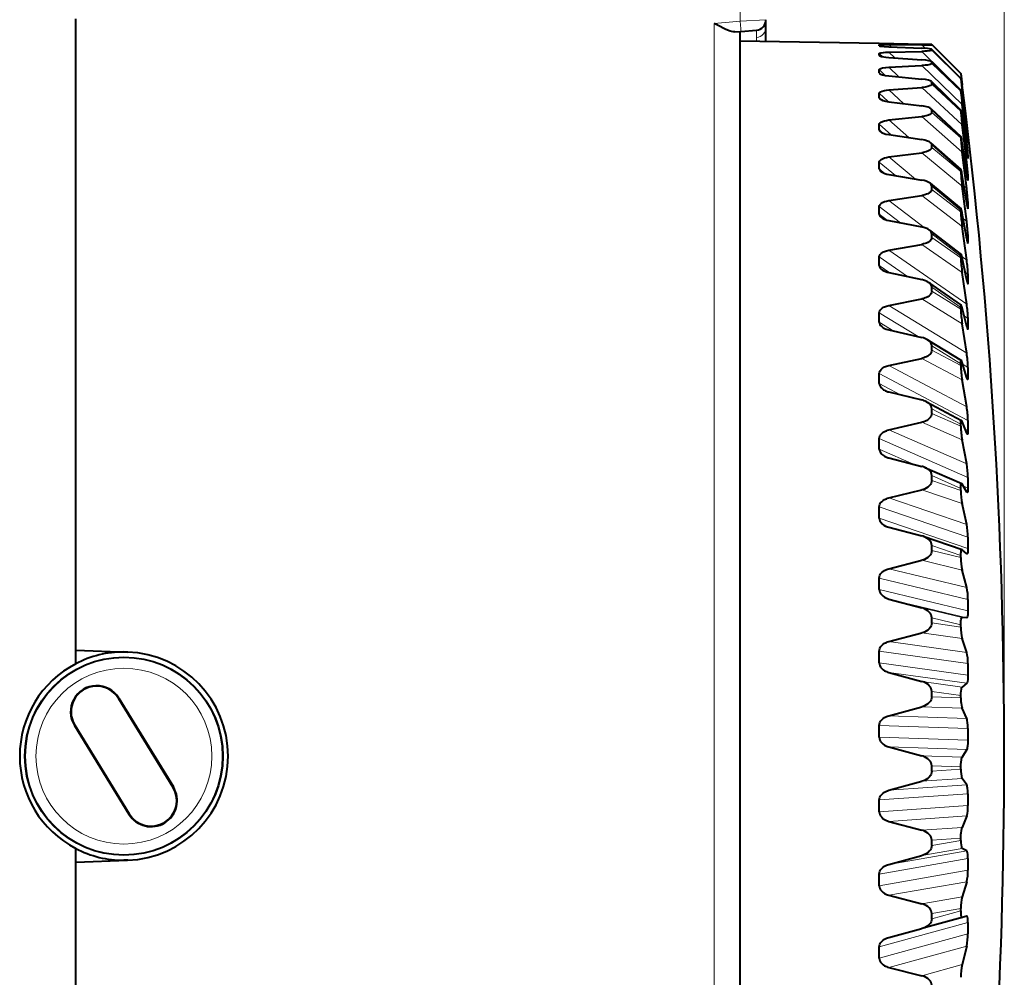
# Model space of a CAD drawing. Extents: x 0 to 420, y 0 to 297.
# Drawn here: x 263 to 282, y 139 to 158 of the extents above; entities that cross this region are included whole.
import ezdxf

# ---------------------------------------------------------------- set-up
doc = ezdxf.new("R2010")
doc.units = 0

msp = doc.modelspace()

# ---------------------------------------------------------------- linework, layer by layer
at = {"color": 7, "lineweight": 18}
for p, q in [((281.848694, 143.522461), (281.848694, 175.06073)), ((276.278046, 157.590332), (276.777893, 157.634064)), ((276.777893, 157.634064), (277.273224, 157.66069)), ((276.278046, 157.590332), (276.278046, 129.454559)), ((277.091125, 157.320938), (277.090912, 157.460831)), ((277.091125, 157.24231), (277.091125, 157.320938)), ((279.448944, 157.175629), (279.471649, 157.152985)), ((279.634552, 157.182343), (279.678345, 157.138641)), ((280.335693, 157.108704), (280.265839, 157.178467)), ((280.456238, 157.182388), (281.013336, 156.624924)), ((281.013336, 156.624161), (280.456238, 157.180603)), ((280.456238, 157.087967), (281.013336, 156.531509)), ((281.013336, 156.526215), (280.456238, 157.075531)), ((279.448944, 157.01297), (279.514099, 156.948776)), ((279.448944, 156.973465), (279.458466, 156.964081)), ((279.634552, 157.039093), (279.748444, 156.92691)), ((281.040619, 156.28923), (280.265839, 157.053192)), ((279.448944, 156.702484), (279.564178, 156.591705)), ((279.634552, 156.747742), (279.825989, 156.56369)), ((281.040619, 156.033951), (280.265839, 156.779678)), ((280.456238, 156.844925), (281.013336, 156.295563)), ((281.013336, 156.285797), (280.456238, 156.82196)), ((279.448944, 156.639786), (279.472839, 156.616821)), ((279.634552, 156.311493), (279.914276, 156.052124)), ((281.040619, 155.641602), (280.265839, 156.360916)), ((280.456238, 156.455917), (281.013336, 155.919678)), ((281.013336, 155.905533), (280.456238, 156.422684)), ((281.040619, 156.404633), (281.030701, 156.414551)), ((279.448944, 156.24762), (279.620331, 156.088699)), ((279.448944, 156.162384), (279.493958, 156.120651)), ((280.456238, 155.925201), (281.013336, 155.407974)), ((281.040619, 155.116455), (280.265839, 155.801498)), ((281.013336, 155.389603), (280.456238, 155.882065)), ((279.448944, 155.65332), (279.68335, 155.446335)), ((279.634552, 155.735138), (280.018158, 155.396423)), ((281.111786, 155.584274), (281.126984, 155.569305)), ((279.448944, 155.546509), (279.522247, 155.481766)), ((280.456238, 155.258606), (281.013336, 154.766037)), ((281.013336, 154.743652), (280.456238, 155.206039)), ((281.101349, 155.337753), (281.126984, 155.31311)), ((281.142883, 155.344757), (281.151367, 155.336395)), ((279.634552, 155.024963), (280.145142, 154.601654)), ((281.040619, 154.464294), (280.265839, 155.107544)), ((281.136292, 155.08049), (281.151367, 155.065994)), ((279.448944, 154.926102), (279.760223, 154.66803)), ((279.448944, 154.798889), (279.558136, 154.708344)), ((281.089355, 154.962616), (281.126984, 154.927719)), ((281.128876, 154.689987), (281.151367, 154.669128)), ((280.456238, 154.463425), (281.013336, 154.000916)), ((281.075104, 154.463196), (281.126984, 154.417374)), ((281.040619, 153.692261), (280.265839, 154.286652)), ((281.013336, 153.974762), (280.456238, 154.401993)), ((279.448944, 154.073959), (279.858734, 153.760025)), ((279.634552, 154.188782), (280.311798, 153.669952)), ((281.120514, 154.177399), (281.151367, 154.150146)), ((281.141785, 154.051788), (281.151367, 154.043335)), ((279.448944, 153.927719), (279.601746, 153.810669)), ((281.057465, 153.845322), (281.126984, 153.787659)), ((280.456238, 153.54837), (281.013336, 153.121002)), ((281.013336, 153.091339), (280.456238, 153.47876)), ((281.110229, 153.548843), (281.151367, 153.514709)), ((281.040619, 152.808792), (280.265839, 153.347839)), ((281.137085, 153.399338), (281.151367, 153.387497)), ((279.448944, 153.106201), (279.993011, 152.728271)), ((279.634552, 153.235718), (281.126984, 152.198975)), ((281.033936, 153.11676), (281.126984, 153.045486)), ((279.448944, 152.942551), (279.653839, 152.800217)), ((281.096893, 152.811539), (281.151367, 152.769806)), ((280.456238, 152.523468), (281.013336, 152.13591)), ((281.131317, 152.638931), (281.151367, 152.623581)), ((281.013336, 152.103088), (280.456238, 152.446442)), ((279.634552, 152.176239), (281.126984, 151.257401)), ((281.040619, 151.823578), (280.265839, 152.301361)), ((279.448944, 152.033447), (280.192047, 151.575958)), ((281.078552, 151.974182), (281.151367, 151.923584)), ((279.448944, 151.854187), (279.728241, 151.68222)), ((281.12442, 151.778656), (281.151367, 151.759949)), ((280.456238, 151.399948), (281.013336, 151.056442)), ((281.013336, 151.020844), (280.456238, 151.316345)), ((279.634552, 151.021957), (281.126984, 150.231079)), ((281.040619, 150.747437), (280.265839, 151.158722)), ((281.050873, 151.047195), (281.151367, 150.985321)), ((279.448944, 150.867447), (281.151367, 149.965302)), ((281.114502, 150.828751), (281.151367, 150.806046)), ((279.448914, 150.674515), (279.853668, 150.460052)), ((280.456238, 150.190125), (281.013336, 149.89444)), ((281.013336, 149.856415), (280.456238, 150.100861)), ((281.040619, 149.592117), (280.265839, 149.932404)), ((279.634552, 149.785492), (281.126984, 149.131256)), ((281.097626, 149.800842), (281.151367, 149.772369)), ((279.448914, 149.620972), (281.151367, 148.874664)), ((279.448914, 149.416504), (280.11734, 149.123474)), ((280.456238, 148.907257), (281.013336, 148.662628)), ((281.013336, 148.62262), (280.456238, 148.813293)), ((281.040619, 148.3703), (280.265839, 148.635849)), ((281.061371, 148.709656), (281.151367, 148.670197)), ((279.634552, 148.480423), (281.126984, 147.969971)), ((279.448914, 148.307678), (281.151367, 147.725418)), ((279.448914, 148.093903), (281.151367, 147.511627)), ((280.456238, 147.565369), (281.013336, 147.374496)), ((281.013336, 147.332916), (280.456238, 147.467773)), ((281.040619, 147.095367), (280.265839, 147.283279)), ((279.634552, 147.121033), (281.126984, 146.759979)), ((279.448914, 146.941956), (281.151367, 146.530106)), ((279.448914, 146.721222), (281.151367, 146.309357)), ((279.634552, 146.539108), (281.126984, 146.17804)), ((280.265839, 146.369186), (281.040619, 146.181778)), ((280.456238, 146.179199), (281.013336, 146.044159)), ((281.013336, 146.00148), (280.456238, 146.07901)), ((279.634552, 145.722214), (281.126984, 145.514496)), ((281.040619, 145.781296), (280.265839, 145.889511)), ((279.448914, 145.538773), (281.151367, 145.301849)), ((279.448914, 145.313492), (281.151367, 145.076553)), ((279.634552, 145.128311), (281.126984, 144.920593)), ((280.265839, 144.956589), (281.040619, 144.848892)), ((264.851776, 144.636276), (264.845093, 144.632156)), ((280.456238, 144.763931), (281.013336, 144.686188)), ((281.013336, 144.642883), (280.456238, 144.662247)), ((281.040619, 144.442474), (280.265839, 144.469803)), ((279.634552, 144.299286), (281.126984, 144.247208)), ((263.999481, 144.113205), (264.006165, 144.11731)), ((279.448914, 144.113495), (281.151367, 144.054077)), ((279.448914, 143.886139), (281.151367, 143.826721)), ((279.634552, 143.699905), (281.126984, 143.647827)), ((280.265839, 143.52829), (281.040619, 143.50148)), ((280.456238, 143.335052), (281.013336, 143.315475)), ((281.013336, 143.272018), (280.456238, 143.233002)), ((281.040619, 143.093567), (280.265839, 143.039719)), ((265.897888, 142.931686), (265.891205, 142.927582)), ((279.634552, 142.867859), (281.126984, 142.971954)), ((279.448914, 142.681747), (281.151367, 142.800507)), ((279.448914, 142.454803), (281.151367, 142.573563)), ((265.045593, 142.408615), (265.052307, 142.41272)), ((279.634552, 142.269577), (281.126984, 142.373688)), ((280.265839, 142.09993), (281.040619, 142.154297)), ((280.456238, 141.908218), (281.013336, 141.947037)), ((281.013336, 141.903885), (280.456238, 141.806915)), ((279.634552, 141.443588), (281.126984, 141.702759)), ((281.040619, 141.749359), (280.265839, 141.614914)), ((279.448914, 141.259201), (281.151367, 141.55484)), ((279.448914, 141.035156), (281.151367, 141.33078)), ((279.634552, 140.852966), (281.126984, 141.112122)), ((280.265839, 140.687149), (281.040619, 140.822098)), ((280.456238, 140.499084), (281.013336, 140.59584)), ((281.013336, 140.553482), (280.456238, 140.399628)), ((279.448914, 139.861465), (281.151367, 140.330719)), ((279.448914, 139.642776), (281.151367, 140.11203)), ((279.634552, 139.465591), (281.126984, 139.876968)), ((280.265839, 139.30542), (281.040619, 139.519501))]:
    msp.add_line(p, q, dxfattribs=at)
at = {"color": 7, "lineweight": 40}
for p, q in [((264.023682, 145.295685), (264.023682, 157.675186)), ((277.273682, 157.518173), (277.273468, 157.660034)), ((276.793579, 157.434814), (277.090912, 157.460831)), ((277.273682, 157.239197), (277.273682, 157.518173)), ((276.676178, 157.424545), (276.793579, 157.434814)), ((276.773682, 157.433075), (276.773682, 129.611816)), ((279.4487, 157.201263), (276.773712, 157.247955)), ((280.285156, 157.186661), (279.4487, 157.201263)), ((279.448944, 157.15976), (279.448944, 157.175629)), ((279.634552, 157.182343), (280.265839, 157.178467)), ((279.634552, 157.140503), (280.265839, 157.112747)), ((280.456024, 157.182465), (280.285156, 157.186661)), ((280.455231, 157.089951), (281.013489, 156.532379)), ((280.456116, 157.08847), (280.455505, 157.08963)), ((280.456207, 157.182404), (281.013367, 156.624939)), ((280.456238, 157.180603), (280.456238, 157.182388)), ((280.456238, 157.075531), (280.456238, 157.087967)), ((279.448944, 156.973465), (279.448944, 157.01297)), ((279.449219, 156.972839), (279.45163, 156.968658)), ((279.634552, 157.039093), (280.265839, 157.053192)), ((279.634552, 156.934937), (280.265839, 156.889603)), ((279.448944, 156.639786), (279.448944, 156.702484)), ((279.634552, 156.747742), (280.265839, 156.779678)), ((280.456238, 156.844925), (280.452667, 156.851944)), ((280.452667, 156.851944), (281.013855, 156.29863)), ((280.456238, 156.82196), (280.456238, 156.844925)), ((279.634552, 156.582428), (280.265839, 156.520004)), ((281.013336, 156.526215), (281.013336, 156.531509)), ((281.013336, 156.526215), (281.040619, 156.28923)), ((281.013367, 156.623932), (281.040619, 156.404633)), ((281.013428, 156.624481), (281.040619, 156.411743)), ((281.013611, 156.53215), (281.040619, 156.338943)), ((279.634552, 156.311493), (280.265839, 156.360916)), ((280.448456, 156.470993), (281.014496, 155.92627)), ((280.456238, 156.422684), (280.456238, 156.455917)), ((281.053345, 156.31012), (281.040619, 156.411743)), ((281.126984, 155.693527), (281.040619, 156.404633)), ((281.126984, 155.651688), (281.040619, 156.338943)), ((279.448944, 156.162384), (279.448944, 156.24762)), ((281.013336, 156.295563), (281.013672, 156.29837)), ((281.013336, 156.285797), (281.013336, 156.295563)), ((281.126984, 155.569305), (281.040619, 156.28923)), ((281.126984, 155.465164), (281.040619, 156.125732)), ((279.634552, 156.086823), (280.265839, 156.008011)), ((280.442444, 155.951233), (281.01535, 155.419449)), ((280.456238, 155.882065), (280.456238, 155.925201)), ((281.013336, 155.919678), (281.014313, 155.926331)), ((281.126984, 155.31311), (281.040619, 156.033951)), ((279.634552, 155.735138), (280.265839, 155.801498)), ((281.013336, 155.905533), (281.013336, 155.919678)), ((281.126984, 155.147797), (281.040619, 155.774414)), ((279.448944, 155.546509), (279.448944, 155.65332)), ((281.126984, 154.927719), (281.040619, 155.641602)), ((281.151367, 155.477341), (281.126984, 155.693527)), ((281.151245, 155.461456), (281.126984, 155.651688)), ((279.634552, 155.453568), (280.265839, 155.359222)), ((281.013336, 155.389603), (281.013336, 155.407974)), ((281.151367, 155.477341), (281.151367, 155.461472)), ((280.434418, 155.298309), (281.01651, 154.783829)), ((280.456238, 155.206039), (280.456238, 155.258606)), ((281.126984, 154.703049), (281.040619, 155.288879)), ((281.151367, 155.296555), (281.151184, 155.29538)), ((281.151367, 155.336395), (281.151367, 155.296875)), ((279.634552, 155.024963), (280.265839, 155.107544)), ((281.126984, 154.417374), (281.040619, 155.116455)), ((281.151367, 155.003296), (281.150787, 154.998627)), ((281.151367, 155.065994), (281.151367, 155.003296)), ((279.448944, 154.798889), (279.448944, 154.926102)), ((279.634552, 154.68959), (280.265839, 154.580734)), ((281.013336, 154.743652), (281.013336, 154.766037)), ((281.126984, 154.135818), (281.040619, 154.674423)), ((281.151367, 154.669128), (281.151367, 154.583908)), ((280.424133, 154.519348), (281.018005, 154.026505)), ((280.456238, 154.401993), (280.456238, 154.463425)), ((281.126984, 153.787659), (281.040619, 154.464294)), ((281.151367, 154.583908), (281.150269, 154.575043)), ((279.634552, 154.188782), (280.265839, 154.286652)), ((279.448944, 153.927734), (279.448944, 154.073959)), ((281.151367, 154.150146), (281.151367, 154.043335)), ((281.013336, 153.974762), (281.013336, 154.000916)), ((281.126984, 153.452301), (281.040619, 153.93779)), ((279.634552, 153.803268), (280.265839, 153.681091)), ((281.126984, 153.045486), (281.040619, 153.692261)), ((280.411224, 153.622681), (281.019867, 153.156006)), ((280.456238, 153.47876), (280.456238, 153.54837)), ((281.151367, 153.514709), (281.151367, 153.387497)), ((279.634552, 153.235718), (280.265839, 153.347839)), ((279.448944, 152.942566), (279.448944, 153.106201)), ((281.013336, 153.091339), (281.013336, 153.121002)), ((281.126984, 152.659973), (281.040619, 153.087036)), ((279.634552, 152.804291), (280.265839, 152.670151)), ((281.126984, 152.198975), (281.040619, 152.808792)), ((281.151367, 152.769806), (281.151367, 152.623581)), ((280.395264, 152.617935), (281.022156, 152.182098)), ((280.456238, 152.446442), (280.456238, 152.523468)), ((279.634552, 152.176239), (280.265839, 152.301361)), ((279.448944, 151.854187), (279.448944, 152.033447)), ((281.013336, 152.103088), (281.013336, 152.13591)), ((281.126984, 151.767548), (281.040619, 152.1315)), ((281.126984, 151.257401), (281.040619, 151.823578)), ((281.151367, 151.923584), (281.151367, 151.759949)), ((279.634552, 151.703644), (280.265839, 151.55899)), ((280.375824, 151.515717), (281.024933, 151.115768)), ((280.456238, 151.316345), (280.456238, 151.399948)), ((279.634552, 151.021957), (280.265839, 151.158722)), ((281.013336, 151.020844), (281.013336, 151.056442)), ((281.126984, 150.78479), (281.040619, 151.081635)), ((279.448914, 150.674515), (279.448944, 150.867447)), ((281.151367, 150.985321), (281.151367, 150.806046)), ((281.126984, 150.231079), (281.040619, 150.747437)), ((279.634552, 150.513336), (280.265839, 150.359787)), ((280.352417, 150.327545), (281.02829, 149.969131)), ((280.456238, 150.100861), (280.456238, 150.190125)), ((279.634552, 149.785492), (280.265839, 149.932404)), ((281.013336, 149.856415), (281.013336, 149.89444)), ((281.126984, 149.722458), (281.040619, 149.948944)), ((281.151367, 149.965302), (281.151367, 149.772369)), ((279.448914, 149.416504), (279.448914, 149.620972)), ((281.126984, 149.131256), (281.040619, 149.592117)), ((279.634552, 149.24646), (280.265839, 149.085663)), ((280.324707, 149.065552), (281.032257, 148.755234)), ((280.456238, 148.813293), (280.456238, 148.907257)), ((281.032257, 148.755234), (281.040619, 148.74585)), ((281.126984, 148.592209), (281.040619, 148.74585)), ((281.151367, 148.874664), (281.151367, 148.670197)), ((279.634552, 148.480423), (280.265839, 148.635849)), ((281.013336, 148.62262), (281.013336, 148.662628)), ((281.134735, 148.583099), (281.126984, 148.592209)), ((281.126984, 147.969971), (281.040619, 148.3703)), ((279.448914, 148.093903), (279.448914, 148.307678)), ((279.607941, 147.924881), (279.634552, 147.916855)), ((279.634552, 147.916855), (280.265839, 147.75058)), ((280.292542, 147.742523), (280.265839, 147.75058)), ((280.292542, 147.742523), (281.036835, 147.487885)), ((281.151367, 147.725418), (281.151367, 147.511627)), ((280.456238, 147.467773), (280.456238, 147.565369)), ((281.037109, 147.487778), (281.040619, 147.485519)), ((281.126984, 147.406403), (281.040619, 147.485519)), ((279.634552, 147.121033), (280.265839, 147.283279)), ((281.013336, 147.332916), (281.013336, 147.374496)), ((281.130249, 147.404236), (281.126984, 147.406403)), ((281.126984, 146.759979), (281.040619, 147.095367)), ((279.448914, 146.721222), (279.448914, 146.941956)), ((279.634552, 146.539108), (280.265839, 146.369186)), ((281.151367, 146.530106), (281.151367, 146.309357)), ((280.456238, 146.07901), (280.456238, 146.179199)), ((281.126984, 146.17804), (281.040619, 146.181778)), ((281.013336, 146.00148), (281.013336, 146.044159)), ((279.634552, 145.722214), (280.265839, 145.889511)), ((281.126984, 145.514496), (281.040619, 145.781296)), ((264.023682, 145.555969), (265.018494, 145.521225)), ((279.448914, 145.313492), (279.448914, 145.538773)), ((265.023682, 145.521042), (264.9487, 145.522446)), ((281.151367, 145.301849), (281.151367, 145.076553)), ((279.634552, 145.128311), (280.265839, 144.956589)), ((281.126984, 144.920593), (281.040619, 144.848892)), ((264.845093, 144.632156), (265.891205, 142.927582)), ((264.851776, 144.636276), (265.897888, 142.931686)), ((280.456238, 144.662247), (280.456238, 144.763931)), ((281.013336, 144.642883), (281.013336, 144.686188)), ((279.634552, 144.299286), (280.265839, 144.469803)), ((281.126984, 144.247208), (281.040619, 144.442474)), ((263.999481, 144.113205), (265.045593, 142.408615)), ((264.006165, 144.11731), (265.052307, 142.41272)), ((279.448914, 143.886139), (279.448914, 144.113495)), ((281.151367, 144.054077), (281.151367, 143.826721)), ((279.634552, 143.699905), (280.265839, 143.52829)), ((281.126984, 143.647827), (281.040619, 143.50148)), ((280.456238, 143.233002), (280.456238, 143.335052)), ((281.013336, 143.272018), (281.013336, 143.315475)), ((281.126984, 142.971954), (281.040619, 143.093567)), ((279.634552, 142.867859), (280.265839, 143.039719)), ((281.151367, 142.800507), (281.151367, 142.573563)), ((279.448914, 142.454803), (279.448914, 142.681747)), ((281.126984, 142.373688), (281.040619, 142.154297)), ((279.634552, 142.269577), (280.265839, 142.09993)), ((281.013336, 141.903885), (281.013336, 141.947037)), ((280.456238, 141.806915), (280.456238, 141.908218)), ((264.023682, 129.369705), (264.023682, 141.749207)), ((279.634552, 141.443588), (280.265839, 141.614914)), ((281.126984, 141.702759), (281.040619, 141.749359)), ((264.023682, 141.488922), (265.018494, 141.523666)), ((265.023682, 141.523849), (264.9487, 141.522446)), ((281.151367, 141.55484), (281.151367, 141.33078)), ((279.448914, 141.035156), (279.448914, 141.259201)), ((281.126984, 141.112122), (281.040619, 140.822098)), ((279.634552, 140.852966), (280.265839, 140.687149)), ((280.456238, 140.399628), (280.456238, 140.499084)), ((281.013336, 140.553482), (281.013336, 140.59584)), ((281.126984, 140.453476), (281.040619, 140.424576)), ((281.040222, 140.424454), (280.268707, 140.211792)), ((281.151367, 140.330719), (281.151367, 140.11203)), ((279.634552, 140.042114), (280.265839, 140.211014)), ((279.448914, 139.642776), (279.448914, 139.86145)), ((281.126984, 139.876968), (281.040619, 139.519501)), ((279.634552, 139.465591), (280.265839, 139.30542))]:
    msp.add_line(p, q, dxfattribs=at)
for points in [[(276.676178, 157.424545), (276.646149, 157.425354), (276.613281, 157.431732), (276.587372, 157.439285), (276.534454, 157.45929), (276.492401, 157.478073), (276.450073, 157.498642), (276.393372, 157.527908), (276.278046, 157.590332)], [(279.449188, 157.175385), (279.449341, 157.175735), (279.449585, 157.175964), (279.450348, 157.176392), (279.458893, 157.178223), (279.488098, 157.18045), (279.544403, 157.181992), (279.634552, 157.182343)], [(279.449615, 157.158737), (279.450256, 157.158234), (279.452423, 157.157196), (279.465759, 157.153976), (279.494934, 157.149979), (279.5448, 157.145538), (279.634552, 157.140503)], [(280.455231, 157.089951), (280.452057, 157.092041), (280.439087, 157.096222), (280.413574, 157.100861), (280.372833, 157.105621), (280.265839, 157.112747)], [(280.456238, 157.075531), (280.456116, 157.074829), (280.455231, 157.073425), (280.453491, 157.072052), (280.447357, 157.069336), (280.420105, 157.063446), (280.368622, 157.057877), (280.325989, 157.055237), (280.265839, 157.053192)], [(279.449188, 157.012726), (279.450165, 157.015244), (279.451782, 157.016891), (279.457275, 157.020096), (279.481506, 157.026886), (279.526642, 157.033096), (279.570435, 157.036469), (279.634552, 157.039093)], [(279.45163, 156.968658), (279.459198, 156.963684), (279.472107, 156.958649), (279.490967, 156.953522), (279.533691, 156.945557), (279.575348, 156.940216), (279.634552, 156.934937)], [(280.452667, 156.851944), (280.44574, 156.856964), (280.434845, 156.861984), (280.399689, 156.872101), (280.340759, 156.882141), (280.265839, 156.889603)], [(279.449188, 156.702255), (279.450439, 156.706909), (279.453918, 156.711456), (279.462738, 156.717728), (279.476318, 156.723785), (279.512482, 156.733719), (279.573425, 156.742966), (279.634552, 156.747742)], [(280.456238, 156.82196), (280.455322, 156.818298), (280.452606, 156.814667), (280.44809, 156.811096), (280.437836, 156.805817), (280.423065, 156.800598), (280.376465, 156.790436), (280.331421, 156.784576), (280.265839, 156.779678)], [(279.455322, 156.628113), (279.463074, 156.622192), (279.474304, 156.61618), (279.50882, 156.603912), (279.564606, 156.591644), (279.634552, 156.582428)], [(280.448456, 156.470993), (280.439941, 156.477631), (280.428009, 156.484253), (280.392303, 156.497528), (280.33551, 156.510529), (280.265839, 156.520004)], [(279.449188, 156.247375), (279.45047, 156.25386), (279.454041, 156.260223), (279.461365, 156.2677), (279.472137, 156.274979), (279.502289, 156.28801), (279.551178, 156.300522), (279.586914, 156.306396), (279.634552, 156.311493)], [(280.456238, 156.422684), (280.455109, 156.416824), (280.451752, 156.411057), (280.438507, 156.399857), (280.415833, 156.388947), (280.381073, 156.378159), (280.328308, 156.367844), (280.265839, 156.360916)], [(279.460815, 156.140869), (279.482086, 156.126434), (279.516724, 156.111862), (279.57016, 156.097458), (279.634552, 156.086823)], [(280.442444, 155.951233), (280.419891, 155.966797), (280.384277, 155.982162), (280.329956, 155.997177), (280.265839, 156.008011)], [(280.456238, 155.882065), (280.452484, 155.868286), (280.441284, 155.854797), (280.422089, 155.841553), (280.39325, 155.828461), (280.351196, 155.815735), (280.314453, 155.808136), (280.265839, 155.801498)], [(279.449188, 155.653091), (279.453003, 155.667419), (279.463898, 155.681274), (279.482422, 155.694733), (279.510284, 155.707947), (279.551178, 155.720779), (279.586914, 155.728409), (279.634552, 155.735138)], [(279.468353, 155.512283), (279.491333, 155.496307), (279.525421, 155.48053), (279.57605, 155.464951), (279.634552, 155.453568)], [(280.434418, 155.298309), (280.4104, 155.315201), (280.375427, 155.331635), (280.324066, 155.347702), (280.265839, 155.359222)], [(280.456238, 155.206039), (280.452484, 155.189255), (280.441284, 155.172836), (280.422089, 155.156677), (280.39325, 155.140686), (280.351196, 155.125122), (280.314453, 155.115784), (280.265839, 155.107544)], [(279.449188, 154.925903), (279.453003, 154.943039), (279.463898, 154.959656), (279.482422, 154.975845), (279.510284, 154.991821), (279.551178, 155.007385), (279.586914, 155.016693), (279.634552, 155.024963)], [(280.456238, 154.401993), (280.453369, 154.384857), (280.444855, 154.368011), (280.43042, 154.35141), (280.409119, 154.334946), (280.379272, 154.318665), (280.355011, 154.308777), (280.324524, 154.299103), (280.297668, 154.292511), (280.265839, 154.286652)], [(279.449188, 154.073776), (279.453003, 154.093536), (279.463898, 154.112732), (279.482422, 154.1315), (279.510284, 154.150024), (279.551178, 154.168152), (279.586914, 154.179047), (279.634552, 154.188782)], [(281.013336, 154.000916), (281.014221, 154.019943), (281.01535, 154.02507), (281.015991, 154.026321), (281.016357, 154.026703), (281.016968, 154.026932), (281.017303, 154.026901), (281.018005, 154.026505)], [(280.456238, 153.47876), (280.453369, 153.459351), (280.444855, 153.440262), (280.43042, 153.421448), (280.409119, 153.402771), (280.379272, 153.384308), (280.356293, 153.373596), (280.327759, 153.363098), (280.299591, 153.355011), (280.265839, 153.347839)], [(279.449188, 153.106033), (279.453003, 153.12822), (279.463898, 153.149796), (279.482422, 153.170898), (279.510284, 153.191803), (279.528778, 153.202148), (279.551178, 153.212296), (279.586914, 153.22464), (279.634552, 153.235718)], [(281.013336, 153.121002), (281.014557, 153.146576), (281.016113, 153.153732), (281.017029, 153.155548), (281.017548, 153.156113), (281.018402, 153.156509), (281.01886, 153.156494), (281.019867, 153.156006)], [(281.151367, 152.623581), (281.15033, 152.600922), (281.149048, 152.594589), (281.148285, 152.592972), (281.147858, 152.592453), (281.147156, 152.592087), (281.146759, 152.592087), (281.145935, 152.592468)], [(280.456238, 152.446442), (280.453369, 152.424973), (280.444855, 152.403854), (280.43042, 152.383026), (280.409119, 152.362366), (280.379272, 152.341904), (280.357239, 152.33046), (280.330078, 152.319214), (280.300995, 152.309753), (280.265839, 152.301361)], [(279.449188, 152.033295), (279.453003, 152.057648), (279.463898, 152.08136), (279.482422, 152.104599), (279.510284, 152.127625), (279.528778, 152.139053), (279.551178, 152.150269), (279.586914, 152.16394), (279.634552, 152.176239)], [(281.013336, 152.13591), (281.014954, 152.168915), (281.017029, 152.178574), (281.01828, 152.181152), (281.018982, 152.181976), (281.020142, 152.182632), (281.020782, 152.182663), (281.022156, 152.182083)], [(279.449188, 151.854034), (279.452148, 151.832199), (279.460602, 151.810623), (279.474854, 151.789215), (279.49585, 151.767807), (279.525421, 151.746368)], [(281.151367, 151.759949), (281.149963, 151.730118), (281.148193, 151.721405), (281.147156, 151.71907), (281.146576, 151.718292), (281.145599, 151.717682), (281.14505, 151.717636), (281.14389, 151.718094)], [(280.456238, 151.399948), (280.453278, 151.423599), (280.444397, 151.446899), (280.429352, 151.46994), (280.407135, 151.492874), (280.375824, 151.515717)], [(280.456238, 151.316345), (280.453369, 151.29306), (280.444855, 151.270142), (280.43042, 151.247543), (280.409119, 151.225098), (280.379272, 151.202866), (280.357941, 151.190781), (280.331818, 151.178879), (280.302002, 151.168198), (280.265839, 151.158722)], [(279.449188, 150.867325), (279.453003, 150.893585), (279.463898, 150.919174), (279.482422, 150.94426), (279.496094, 150.957718), (279.51297, 150.97113), (279.530396, 150.982513), (279.551178, 150.993713), (279.586914, 151.008545), (279.634552, 151.021957)], [(281.013336, 151.056442), (281.015167, 151.095917), (281.017517, 151.108582), (281.020203, 151.114685), (281.021912, 151.116119), (281.023346, 151.116364), (281.024933, 151.115768)], [(279.449188, 150.674393), (279.452911, 150.648041), (279.463593, 150.622147), (279.481659, 150.596542), (279.50882, 150.570877), (279.526794, 150.558029), (279.548523, 150.545288)], [(281.151367, 150.806046), (281.149567, 150.768127), (281.147278, 150.756592), (281.145081, 150.752151), (281.143768, 150.751129), (281.142639, 150.750992), (281.141388, 150.751465)], [(280.456238, 150.190125), (280.453247, 150.215469), (280.444336, 150.240433), (280.429199, 150.265091), (280.406799, 150.289658), (280.375244, 150.314102), (280.352417, 150.327545)], [(280.456238, 150.100861), (280.453369, 150.076019), (280.444855, 150.051544), (280.43042, 150.027405), (280.409119, 150.003433), (280.379242, 149.979675), (280.358459, 149.967041), (280.333069, 149.954575), (280.302795, 149.942841), (280.265839, 149.932404)], [(281.013336, 149.89444), (281.014343, 149.92865), (281.017303, 149.953476), (281.020966, 149.96521), (281.023468, 149.968613), (281.025696, 149.969681), (281.02829, 149.969131)], [(279.449188, 149.620865), (279.452087, 149.645187), (279.460388, 149.669083), (279.474396, 149.692627), (279.495026, 149.715973), (279.523956, 149.739136), (279.551331, 149.755371), (279.58606, 149.770828), (279.608307, 149.778427), (279.634552, 149.785492)], [(281.151367, 149.772369), (281.149597, 149.729645), (281.147369, 149.715103), (281.144348, 149.705856), (281.142303, 149.703171), (281.140472, 149.702332), (281.138367, 149.702789)], [(279.449188, 149.416397), (279.45285, 149.388718), (279.463379, 149.361542), (279.481171, 149.334686), (279.494446, 149.320068), (279.510773, 149.305389), (279.527222, 149.293167), (279.546753, 149.281021), (279.575989, 149.266418)], [(280.456238, 148.907257), (280.452576, 148.936661), (280.441742, 148.9655), (280.423218, 148.993927), (280.409851, 149.008942), (280.393463, 149.023941), (280.375946, 149.037231), (280.355042, 149.050354), (280.324707, 149.065552)], [(280.456238, 148.813293), (280.453369, 148.787155), (280.444855, 148.761414), (280.43042, 148.736008), (280.409119, 148.71077), (280.379242, 148.685745), (280.350769, 148.668137), (280.313782, 148.651016), (280.291504, 148.643066), (280.265839, 148.635849)], [(281.013336, 148.662628), (281.014313, 148.699524), (281.017273, 148.728363), (281.020935, 148.744247), (281.023438, 148.750214), (281.026489, 148.754288), (281.02829, 148.755402), (281.032257, 148.755234)], [(281.151367, 148.670197), (281.15036, 148.633392), (281.1474, 148.605576), (281.144348, 148.592529), (281.142273, 148.58754), (281.139771, 148.584045), (281.138275, 148.583054), (281.134735, 148.583099)], [(279.449188, 148.307602), (279.452087, 148.333069), (279.460388, 148.358093), (279.474396, 148.382767), (279.495026, 148.407288), (279.523956, 148.43161), (279.551331, 148.448685), (279.58609, 148.464951), (279.608307, 148.472961), (279.634552, 148.480423)], [(279.449188, 148.093811), (279.452606, 148.065887), (279.462433, 148.038452), (279.479004, 148.011368), (279.503693, 147.984299), (279.519897, 147.970749), (279.539276, 147.957275), (279.569489, 147.940628), (279.607941, 147.924881)], [(280.456238, 147.565369), (280.45285, 147.594849), (280.44278, 147.623795), (280.425629, 147.652328), (280.400024, 147.68074), (280.383301, 147.694916), (280.363281, 147.708954), (280.332153, 147.726273), (280.292542, 147.742523)], [(280.456238, 147.467773), (280.453369, 147.440628), (280.444855, 147.413879), (280.43042, 147.387497), (280.409119, 147.361267), (280.379242, 147.335236), (280.350769, 147.316925), (280.313812, 147.299103), (280.291504, 147.290817), (280.265839, 147.283279)], [(281.013336, 147.374496), (281.014343, 147.41391), (281.017426, 147.447144), (281.022675, 147.472321), (281.026581, 147.481705), (281.030487, 147.486603), (281.032776, 147.487915), (281.036835, 147.487885)], [(281.151367, 147.511627), (281.15033, 147.471848), (281.147186, 147.438904), (281.142883, 147.418289), (281.139801, 147.41037), (281.136322, 147.405548), (281.134247, 147.404205), (281.130524, 147.404129)], [(279.449188, 146.941895), (279.452087, 146.968231), (279.460388, 146.994125), (279.474396, 147.019669), (279.495026, 147.045059), (279.523956, 147.070297), (279.551331, 147.088013), (279.58609, 147.104919), (279.608307, 147.113251), (279.634552, 147.121033)], [(279.449188, 146.721161), (279.452087, 146.694687), (279.460388, 146.668564), (279.474396, 146.642731), (279.495026, 146.616974), (279.523926, 146.591293), (279.551331, 146.573181), (279.58606, 146.555801), (279.608307, 146.547195), (279.634552, 146.539108)], [(280.456238, 146.179199), (280.453369, 146.207031), (280.444855, 146.234451), (280.43042, 146.261551), (280.409119, 146.288513), (280.379242, 146.315308), (280.350769, 146.334213), (280.313812, 146.352676), (280.291504, 146.361298), (280.265839, 146.369186)], [(281.151367, 146.309357), (281.15036, 146.267776), (281.147461, 146.232315), (281.142334, 146.202805), (281.138306, 146.190109), (281.134216, 146.182495), (281.131714, 146.17981), (281.128723, 146.178238), (281.126984, 146.17804)], [(281.013336, 146.044159), (281.014313, 146.085144), (281.017212, 146.120789), (281.023376, 146.155365), (281.02829, 146.16983), (281.032867, 146.177536), (281.035614, 146.180176), (281.038818, 146.181641), (281.040619, 146.181778)], [(280.456238, 146.07901), (280.453369, 146.051163), (280.444855, 146.023712), (280.43042, 145.996628), (280.409119, 145.969696), (280.379242, 145.942963), (280.350769, 145.924133), (280.313812, 145.905807), (280.291504, 145.897278), (280.265839, 145.889511)], [(279.449158, 145.538742), (279.452087, 145.565643), (279.460388, 145.592133), (279.474396, 145.618256), (279.495026, 145.644257), (279.523956, 145.670105), (279.551331, 145.688278), (279.58609, 145.705627), (279.608307, 145.714203), (279.634552, 145.722214)], [(279.449158, 145.313461), (279.452087, 145.286469), (279.460388, 145.259857), (279.474396, 145.233566), (279.495026, 145.207367), (279.523926, 145.181244), (279.551331, 145.162842), (279.58606, 145.145218), (279.608307, 145.13649), (279.634552, 145.128311)], [(281.151367, 145.076553), (281.150391, 145.034637), (281.147369, 144.994232), (281.141876, 144.957535), (281.134888, 144.933151), (281.129517, 144.923309), (281.126984, 144.920593)], [(280.456238, 144.763931), (280.453369, 144.792175), (280.444855, 144.820007), (280.43042, 144.847504), (280.409119, 144.874863), (280.379242, 144.902039), (280.350769, 144.921204), (280.313812, 144.939896), (280.291504, 144.948624), (280.265839, 144.956589)], [(281.013336, 144.686188), (281.014435, 144.730408), (281.017883, 144.772736), (281.024231, 144.811432), (281.029846, 144.830917), (281.033417, 144.839188), (281.037903, 144.846191), (281.040619, 144.848892)], [(280.456238, 144.662247), (280.453369, 144.634003), (280.444855, 144.60614), (280.43042, 144.578659), (280.409119, 144.551315), (280.379242, 144.52417), (280.350769, 144.505035), (280.313812, 144.486404), (280.291504, 144.477722), (280.265839, 144.469803)], [(281.013336, 144.642883), (281.015778, 144.573715), (281.019043, 144.538864), (281.024231, 144.502655), (281.033508, 144.461914), (281.040619, 144.442474)], [(279.449158, 144.113495), (279.452087, 144.140671), (279.460388, 144.16745), (279.474396, 144.193878), (279.495026, 144.2202), (279.523956, 144.246384), (279.551331, 144.264816), (279.58609, 144.282425), (279.608307, 144.291138), (279.634552, 144.299286)], [(281.151367, 144.054077), (281.14978, 144.110672), (281.144653, 144.168488), (281.138397, 144.20752), (281.133636, 144.227615), (281.126984, 144.247208)], [(279.449158, 143.886124), (279.452087, 143.858932), (279.460388, 143.832123), (279.474396, 143.805649), (279.495026, 143.779282), (279.523956, 143.753021), (279.551331, 143.734543), (279.58606, 143.716858), (279.608307, 143.708115), (279.634552, 143.699905)], [(281.151367, 143.826721), (281.14978, 143.771057), (281.144653, 143.716202), (281.138306, 143.680542), (281.133636, 143.663513), (281.126984, 143.647827)], [(280.456238, 143.335052), (280.453369, 143.363403), (280.444855, 143.391357), (280.43042, 143.418945), (280.409119, 143.446381), (280.379242, 143.473648), (280.350769, 143.492859), (280.313812, 143.511581), (280.291504, 143.520325), (280.265839, 143.52829)], [(281.013336, 143.315475), (281.014435, 143.360992), (281.017822, 143.40593), (281.024231, 143.450211), (281.029846, 143.474457), (281.033417, 143.485748), (281.040619, 143.50148)], [(281.013336, 143.272018), (281.014435, 143.226944), (281.017853, 143.182693), (281.024231, 143.140289), (281.029846, 143.117584), (281.033417, 143.10733), (281.040619, 143.093567)], [(280.456238, 143.233002), (280.453369, 143.204651), (280.444855, 143.176697), (280.43042, 143.149109), (280.409119, 143.121658), (280.379242, 143.094391), (280.350769, 143.075165), (280.313812, 143.056442), (280.291504, 143.047699), (280.265839, 143.039719)], [(281.151367, 142.800507), (281.14978, 142.855621), (281.144653, 142.908875), (281.138275, 142.942673), (281.133636, 142.958252), (281.126984, 142.971954)], [(279.449158, 142.681763), (279.452087, 142.708923), (279.460388, 142.735703), (279.474396, 142.762146), (279.495026, 142.788498), (279.523926, 142.814743), (279.551331, 142.833221), (279.58606, 142.850906), (279.608307, 142.85965), (279.634552, 142.867859)], [(279.449158, 142.454819), (279.452087, 142.427704), (279.460388, 142.400986), (279.474396, 142.374619), (279.495026, 142.348389), (279.523956, 142.322266), (279.551331, 142.303909), (279.58609, 142.286362), (279.608307, 142.277695), (279.634552, 142.269577)], [(281.013336, 141.947037), (281.015778, 142.016632), (281.019012, 142.052139), (281.024231, 142.089767), (281.0336, 142.133118), (281.040619, 142.154297)], [(280.456238, 141.908218), (280.453369, 141.936371), (280.444855, 141.964127), (280.43042, 141.991516), (280.409119, 142.018753), (280.379242, 142.045792), (280.350769, 142.06485), (280.313812, 142.083405), (280.291504, 142.092041), (280.265839, 142.09993)], [(280.456238, 141.806915), (280.453369, 141.778778), (280.444855, 141.751038), (280.43042, 141.723648), (280.409119, 141.696396), (280.379242, 141.669312), (280.350769, 141.650208), (280.313812, 141.631577), (280.291504, 141.622864), (280.265839, 141.614914)], [(281.013336, 141.903885), (281.014435, 141.860123), (281.017853, 141.818924), (281.024231, 141.78212), (281.029846, 141.764267), (281.033417, 141.757019), (281.037903, 141.751282), (281.040619, 141.749359)], [(281.151367, 141.55484), (281.150391, 141.596283), (281.1474, 141.635498), (281.141876, 141.670425), (281.137543, 141.686005), (281.134888, 141.692596), (281.129517, 141.70079), (281.126984, 141.702759)], [(279.449158, 141.259247), (279.452087, 141.286102), (279.460388, 141.312576), (279.474396, 141.338745), (279.495026, 141.364838), (279.523926, 141.390839), (279.551331, 141.409164), (279.58606, 141.426727), (279.608307, 141.435425), (279.634552, 141.443588)], [(279.449158, 141.035202), (279.452087, 141.008469), (279.460388, 140.982147), (279.474396, 140.956177), (279.495026, 140.930344), (279.523956, 140.904678), (279.551331, 140.886627), (279.58609, 140.8694), (279.608307, 140.860901), (279.634552, 140.852966)], [(280.456238, 140.499084), (280.453369, 140.526733), (280.444855, 140.55397), (280.43042, 140.580872), (280.409119, 140.60759), (280.379242, 140.634125), (280.350769, 140.652802), (280.313812, 140.670975), (280.291504, 140.679443), (280.265839, 140.687149)], [(281.013336, 140.553482), (281.014313, 140.513062), (281.017212, 140.478424), (281.023376, 140.445892), (281.02829, 140.432953), (281.032867, 140.426605), (281.035614, 140.424759), (281.040619, 140.424576)], [(281.151367, 140.330719), (281.15036, 140.371628), (281.14743, 140.405945), (281.142334, 140.433594), (281.138306, 140.444946), (281.134216, 140.451248), (281.131714, 140.453156), (281.129517, 140.453796), (281.126984, 140.453476)], [(280.456238, 140.399628), (280.453369, 140.372025), (280.444855, 140.344803), (280.43042, 140.317902), (280.409119, 140.291138), (280.379242, 140.264542), (280.350769, 140.245758), (280.313782, 140.227432), (280.291504, 140.218857), (280.265839, 140.211014)], [(279.449158, 139.861526), (279.452087, 139.887772), (279.460388, 139.913666), (279.474396, 139.93927), (279.495026, 139.964813), (279.523926, 139.990295), (279.551331, 140.00827), (279.58606, 140.025513), (279.608307, 140.034058), (279.634552, 140.042114)], [(279.449158, 139.642838), (279.452087, 139.616776), (279.460388, 139.591125), (279.474396, 139.565842), (279.495026, 139.54071), (279.523956, 139.515747), (279.551331, 139.49823), (279.58609, 139.481522), (279.608307, 139.473282), (279.634552, 139.465591)], [(280.456238, 139.123062), (280.453369, 139.149902), (280.444855, 139.176346), (280.43042, 139.202438), (280.409119, 139.228378), (280.379242, 139.254089), (280.350769, 139.272202), (280.313782, 139.289795), (280.291504, 139.297989), (280.265839, 139.30542)]]:
    msp.add_lwpolyline(points, dxfattribs=at)
msp.add_circle((264.9487, 143.522446), 1.9, dxfattribs=at)
at = {"color": 7, "lineweight": 18}
for radius in [1.887767, 1.687775]:
    msp.add_circle((264.9487, 143.522446), radius, dxfattribs=at)
msp.add_arc((232.278061, 157.518188), 44.5, 0.149198, 9.60409, dxfattribs=at)
at = {"color": 7, "lineweight": 40}
for centre, radius, start, end in [((277.073456, 157.660065), 0.2, 274.99999, 0.181465), ((280.34198, 160.194611), 3.016693, 268.554354, 272.16723), ((279.466187, 156.641479), 0.01716, 186.497076, 230.904985), ((280.434814, 156.454178), 0.021563, 4.619682, 50.944025), ((178.648712, 143.522461), 103.199991, 359.999989, 7.117897), ((279.480011, 156.165527), 0.031129, 186.235466, 232.112235), ((285.85199, 156.698273), 4.856565, 184.872502, 187.861229), ((278.619812, 155.854279), 2.435493, 6.398133, 10.507499), ((280.4198, 155.92218), 0.036687, 4.7539, 52.074493), ((279.613373, 155.6194), 1.435009, 6.198935, 12.337334), ((284.915863, 156.18988), 3.913309, 184.167462, 188.053007), ((275.278259, 154.825012), 5.895599, 4.97618, 7.252291), ((279.497192, 155.551498), 0.048472, 186.193638, 233.688506), ((284.385986, 155.601379), 3.379774, 183.593166, 188.247722), ((281.026337, 155.412292), 0.01335, 146.883423, 198.377657), ((280.134277, 155.19162), 0.910873, 6.12544, 14.465789), ((284.277374, 155.809387), 3.168757, 186.235698, 189.336317), ((280.401672, 155.253891), 0.054959, 4.937913, 53.606016), ((276.723969, 154.740494), 4.43969, 4.204905, 7.409765), ((282.834656, 155.328812), 1.716754, 186.051037, 191.080365), ((279.516968, 154.806213), 0.068501, 186.335556, 235.754283), ((277.39212, 154.432831), 3.767073, 3.596684, 7.547844), ((279.674347, 155.036835), 0.348784, 235.701786, 263.462127), ((281.033142, 154.77301), 0.020312, 146.980521, 199.425367), ((284.005768, 154.906097), 2.997329, 183.107512, 188.474648), ((280.504852, 154.621078), 0.537601, 5.686226, 17.644117), ((282.158569, 154.810623), 1.036608, 185.953475, 193.127236), ((280.22406, 154.230469), 0.352084, 55.292526, 83.194839), ((280.381287, 154.456543), 0.075626, 5.24841, 55.691675), ((277.815308, 153.969513), 3.341386, 3.099136, 7.701642), ((281.712616, 154.192307), 0.587674, 185.510482, 196.203184), ((281.133392, 154.037903), 0.018401, 328.714073, 16.828177), ((279.538513, 153.937866), 0.090424, 186.600826, 238.319196), ((279.687805, 154.151901), 0.352284, 235.931594, 261.311239), ((283.687531, 154.099915), 2.677596, 182.679628, 188.755437), ((280.693237, 153.902008), 0.348462, 5.88107, 20.975386), ((280.210785, 153.329102), 0.35589, 55.680163, 81.110552), ((278.144653, 153.374161), 3.010421, 2.676389, 7.893722), ((280.359192, 153.538895), 0.098009, 5.576067, 58.173288), ((281.497681, 153.489059), 0.371898, 185.664025, 199.461226), ((281.124908, 153.379028), 0.027025, 328.88312, 17.746822), ((283.395447, 153.186371), 2.384474, 182.284639, 189.109555), ((280.820038, 153.062134), 0.221353, 6.443221, 25.163817), ((279.561096, 152.956024), 0.113477, 186.94862, 241.368357), ((278.437469, 152.660721), 2.716519, 2.301889, 8.141547), ((279.700104, 153.156509), 0.358079, 237.210302, 259.455729), ((280.198639, 152.314514), 0.361772, 57.057669, 79.299637), ((280.336426, 152.510895), 0.121242, 5.98889, 61.199069), ((281.357056, 152.684509), 0.230829, 186.083904, 203.55326), ((280.905823, 152.113388), 0.135565, 7.64742, 30.560742), ((278.717834, 151.840561), 2.435348, 1.953966, 8.461692), ((283.114563, 152.172791), 2.102774, 181.899921, 189.557889), ((281.264374, 151.784729), 0.138084, 187.127229, 208.950407), ((279.710663, 152.06044), 0.36475, 239.467051, 257.956311), ((280.188293, 151.198914), 0.368255, 59.374117, 77.842819), ((278.995331, 150.924622), 2.157217, 1.612628, 8.872802), ((282.8396, 151.068726), 1.827226, 181.501913, 190.125983), ((280.962677, 151.067947), 0.078839, 9.95342, 37.523174), ((281.204895, 150.797256), 0.078599, 189.093449, 215.802043), ((279.719635, 150.875183), 0.371676, 242.584267, 256.766001), ((280.179535, 149.994904), 0.374927, 62.537103, 76.690074), ((279.272217, 149.924072), 1.879874, 1.256662, 9.398362), ((280.998688, 149.938034), 0.043129, 14.589006, 46.424256), ((282.570648, 149.8853), 1.557792, 181.062281, 190.847592), ((281.167877, 149.732178), 0.041852, 193.357209, 224.847495), ((279.726868, 149.613449), 0.378422, 246.500588, 255.878342), ((279.546509, 148.850571), 1.605193, 0.86021, 10.070088), ((280.172516, 148.715897), 0.381355, 66.479105, 75.834573), ((282.310516, 148.634903), 1.297309, 180.542681, 191.769941), ((279.814056, 147.71637), 1.337372, 0.387742, 10.932894), ((282.063599, 147.330826), 1.050121, 179.885613, 192.962041), ((280.069397, 146.534149), 1.081805, 359.78545, 12.053021), ((281.834808, 145.987106), 0.821171, 178.997647, 194.529078), ((264.9487, 143.522446), 2, 89.999989, 117.548539), ((264.9487, 143.522446), 2, 271.999986, 87.999987), ((280.306793, 145.317108), 0.844287, 358.964962, 13.532348), ((264.9487, 143.522446), 2, 117.548539, 242.451447), ((264.425629, 144.374741), 0.5, 31.537937, 211.537943), ((264.425629, 144.374741), 0.492146, 31.537937, 211.537943), ((178.648712, 143.522461), 103.199991, 352.882081, 359.99999), ((265.471741, 142.670151), 0.5, 211.537943, 31.537937), ((265.471741, 142.670151), 0.492146, 211.537943, 31.537937), ((280.452301, 142.55188), 0.698748, 345.204492, 1.775922), ((264.9487, 143.522446), 2, 242.451447, 269.999991), ((280.230011, 141.319061), 0.9211, 347.009093, 0.729575), ((281.908752, 140.606354), 0.895152, 166.043565, 180.672605), ((279.985992, 140.112137), 1.165276, 348.354262, 359.994856), ((282.144135, 139.274261), 1.130739, 167.470802, 179.875313)]:
    msp.add_arc(centre, radius, start, end, dxfattribs=at)
at = {"color": 7, "lineweight": 18}
for centre, major_axis, ratio, start_param, end_param in [((276.776154, 157.634064), (0.017426, -0.199242), 0.008693, 0, 1.570035628), ((277.0737, 157.518173), (-0.200012, 0), 0.989962, 1.658062789, 3.141592654)]:
    msp.add_ellipse(centre, major_axis=major_axis, ratio=ratio, start_param=start_param, end_param=end_param, dxfattribs=at)

doc.saveas('drawing.dxf')
